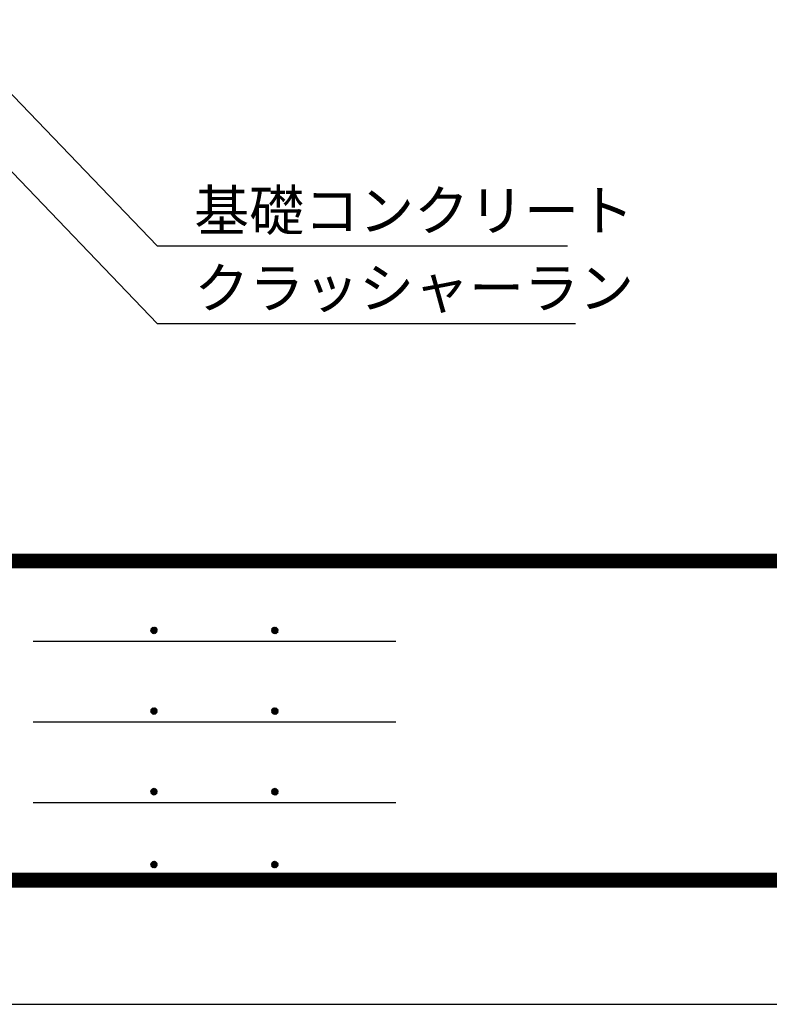
# Model space of a CAD drawing. Extents: x 0 to 6300, y 0 to 4455.
# Drawn here: x 1312 to 2150, y 0 to 1099 of the extents above; entities that cross this region are included whole.
import ezdxf
from ezdxf.enums import TextEntityAlignment as Align

# ---------------------------------------------------------------- set-up
doc = ezdxf.new("R2010")
doc.units = 0
doc.header["$LTSCALE"] = 4.5
doc.layers.get('0').update_dxf_attribs({"linetype": 'CONTINUOUS'})
doc.layers.get('DEFPOINTS').update_dxf_attribs({"linetype": 'CONTINUOUS'})
doc.layers.add('P_2DIM', color=6, linetype='CONTINUOUS')
doc.layers.add('P_5DRAWFRAME', color=104, linetype='CONTINUOUS')
doc.styles.add('BIGFONT', font='simplex.shx', dxfattribs={"bigfont": 'bigfont.shx'})
doc.dimstyles.new('DIMBIGFONT$7', dxfattribs={"dimscale": 20, "dimtxt": 3, "dimasz": 2, "dimexe": 1.5, "dimexo": 3, "dimgap": 0.75, "dimtad": 1, "dimdec": 1, "dimdsep": 46, "dimtxsty": 'BIGFONT', "dimsah": 1, "dimcen": 0, "dimclrt": 230, "dimadec": 1, "dimazin": 2, "dimtfac": 0.6, "dimtdec": 1, "dimtofl": 0, "dimtmove": 0, "dimatfit": 3, "dimfxl": 0, "dimtvp": 1, "dimtolj": 1, "dimarcsym": 0})

# ---------------------------------------------------------------- blocks, each defined once
blk = doc.blocks.new('DFP3')
at = {"color": 0}
for p, q in [((21.5, 33.5), (408, 33.5)), ((21.5, 33.44999999999982), (408, 33.44999999999982)), ((21.5, 33.40000000000009), (408, 33.40000000000009)), ((21.5, 33.34999999999991), (408, 33.34999999999991)), ((21.5, 33.30000000000018), (408, 33.30000000000018)), ((21.5, 33.25), (408, 33.25)), ((21.5, 33.19999999999982), (408, 33.19999999999982)), ((21.5, 33.15000000000009), (408, 33.15000000000009)), ((21.5, 33.09999999999991), (408, 33.09999999999991)), ((21.5, 33.05000000000018), (408, 33.05000000000018)), ((21.5, 33), (408, 33)), ((21.5, 32.94999999999982), (408, 32.94999999999982)), ((21.5, 32.90000000000009), (408, 32.90000000000009)), ((21.5, 32.84999999999991), (408, 32.84999999999991)), ((21.5, 32.80000000000018), (408, 32.80000000000018)), ((21.5, 32.75), (408, 32.75)), ((21.5, 32.69999999999982), (408, 32.69999999999982)), ((21.5, 32.65000000000009), (408, 32.65000000000009)), ((21.5, 32.59999999999991), (408, 32.59999999999991)), ((21.5, 32.55000000000018), (408, 32.55000000000018)), ((21.5, 32.5), (408, 32.5)), ((97.25, 27.82499999999982), (97.5, 28.07499999999982)), ((97.25799400000005, 27.76228399999991), (97.56271599999991, 28.06700600000022)), ((97.25799400000005, 27.88771600000018), (97.56271599999991, 27.58299399999987)), ((97.26523899999984, 27.91094999999996), (97.41404999999986, 28.05976099999998)), ((97.27747700000009, 27.71105500000021), (97.61394500000006, 28.04752300000018)), ((97.27747700000009, 27.93894499999988), (97.61394500000006, 27.60247699999991)), ((97.30530599999997, 27.66817399999991), (97.65682599999991, 28.01969400000007)), ((97.30530599999997, 27.98182600000018), (97.65682599999991, 27.63030600000002)), ((97.34040899999991, 28.01743399999987), (97.69243400000005, 27.66540900000018)), ((97.34040899999991, 27.63256600000022), (97.69243400000005, 27.98459099999991)), ((97.38275299999987, 28.04580100000021), (97.72080099999994, 27.70775300000014)), ((97.38275299999987, 27.60419899999988), (97.72080099999994, 27.94224699999995)), ((97.4333200000001, 28.06594399999994), (97.74094400000013, 27.75831999999991)), ((97.4333200000001, 27.58405600000015), (97.74094400000013, 27.89168000000018)), ((97.49502400000006, 28.07495000000017), (97.7499499999999, 27.8200240000001)), ((97.57824600000004, 28.06244000000015), (97.73743999999988, 27.90324599999985)), ((106.25, 27.82499999999982), (106.5, 28.07499999999982)), ((106.2579940000001, 27.76228399999991), (106.5627159999999, 28.06700600000022)), ((106.2579940000001, 27.88771600000018), (106.5627159999999, 27.58299399999987)), ((106.2652390000001, 27.91094999999996), (106.4140499999999, 28.05976099999998)), ((106.2774770000001, 27.71105500000021), (106.6139450000001, 28.04752300000018)), ((106.2774770000001, 27.93894499999988), (106.6139450000001, 27.60247699999991)), ((106.305306, 27.66817399999991), (106.6568259999999, 28.01969400000007)), ((106.305306, 27.98182600000018), (106.6568259999999, 27.63030600000002)), ((106.3404089999999, 28.01743399999987), (106.692434, 27.66540900000018)), ((106.3404089999999, 27.63256600000022), (106.692434, 27.98459099999991)), ((106.3827529999999, 28.04580100000021), (106.7208009999999, 27.70775300000014)), ((106.3827529999999, 27.60419899999988), (106.7208009999999, 27.94224699999995)), ((106.4333200000001, 28.06594399999994), (106.7409440000001, 27.75831999999991)), ((106.4333200000001, 27.58405600000015), (106.7409440000001, 27.89168000000018)), ((106.4950240000001, 28.07495000000017), (106.7499499999999, 27.8200240000001)), ((106.578246, 28.06244000000015), (106.7374399999999, 27.90324599999985)), ((97.25, 27.82499999999982), (97.5, 27.57499999999982)), ((97.26523899999984, 27.73905000000013), (97.41404999999986, 27.59023900000011)), ((97.49502400000006, 27.57504999999992), (97.7499499999999, 27.82997599999999)), ((97.57824600000004, 27.58755999999994), (97.73743999999988, 27.74675399999978)), ((106.25, 27.82499999999982), (106.5, 27.57499999999982)), ((106.2652390000001, 27.73905000000013), (106.4140499999999, 27.59023900000011)), ((106.4950240000001, 27.57504999999992), (106.7499499999999, 27.82997599999999)), ((106.578246, 27.58755999999994), (106.7374399999999, 27.74675399999978)), ((88.5, 27.02500000000009), (115.5, 27.02500000000009)), ((97.25, 21.82499999999982), (97.5, 22.07499999999982)), ((97.25799400000005, 21.76228399999991), (97.56271599999991, 22.06700600000022)), ((97.26523899999984, 21.91094999999996), (97.41404999999986, 22.05976099999998)), ((97.27747700000009, 21.71105500000021), (97.61394500000006, 22.04752300000018)), ((97.30530599999997, 21.66817399999991), (97.65682599999991, 22.01969400000007)), ((97.34040899999991, 22.01743399999987), (97.69243400000005, 21.66540900000018)), ((97.34040899999991, 21.63256600000022), (97.69243400000005, 21.98459099999991)), ((97.38275299999987, 22.04580100000021), (97.72080099999994, 21.70775300000014)), ((97.4333200000001, 22.06594399999994), (97.74094400000013, 21.75831999999991)), ((97.49502400000006, 22.07495000000017), (97.7499499999999, 21.8200240000001)), ((97.57824600000004, 22.06244000000015), (97.73743999999988, 21.90324599999985)), ((106.25, 21.82499999999982), (106.5, 22.07499999999982)), ((106.2579940000001, 21.76228399999991), (106.5627159999999, 22.06700600000022)), ((106.2652390000001, 21.91094999999996), (106.4140499999999, 22.05976099999998)), ((106.2774770000001, 21.71105500000021), (106.6139450000001, 22.04752300000018)), ((106.305306, 21.66817399999991), (106.6568259999999, 22.01969400000007)), ((106.3404089999999, 22.01743399999987), (106.692434, 21.66540900000018)), ((106.3404089999999, 21.63256600000022), (106.692434, 21.98459099999991)), ((106.3827529999999, 22.04580100000021), (106.7208009999999, 21.70775300000014)), ((106.4333200000001, 22.06594399999994), (106.7409440000001, 21.75831999999991)), ((106.4950240000001, 22.07495000000017), (106.7499499999999, 21.8200240000001)), ((106.578246, 22.06244000000015), (106.7374399999999, 21.90324599999985)), ((97.25, 21.82499999999982), (97.5, 21.57499999999982)), ((97.25799400000005, 21.88771600000018), (97.56271599999991, 21.58299399999987)), ((97.26523899999984, 21.73905000000013), (97.41404999999986, 21.59023900000011)), ((97.27747700000009, 21.93894499999988), (97.61394500000006, 21.60247699999991)), ((97.30530599999997, 21.98182600000018), (97.65682599999991, 21.63030600000002)), ((97.38275299999987, 21.60419899999988), (97.72080099999994, 21.94224699999995)), ((97.4333200000001, 21.58405600000015), (97.74094400000013, 21.89168000000018)), ((97.49502400000006, 21.57504999999992), (97.7499499999999, 21.82997599999999)), ((97.57824600000004, 21.58755999999994), (97.73743999999988, 21.74675399999978)), ((106.25, 21.82499999999982), (106.5, 21.57499999999982)), ((106.2579940000001, 21.88771600000018), (106.5627159999999, 21.58299399999987)), ((106.2652390000001, 21.73905000000013), (106.4140499999999, 21.59023900000011)), ((106.2774770000001, 21.93894499999988), (106.6139450000001, 21.60247699999991)), ((106.305306, 21.98182600000018), (106.6568259999999, 21.63030600000002)), ((106.3827529999999, 21.60419899999988), (106.7208009999999, 21.94224699999995)), ((106.4333200000001, 21.58405600000015), (106.7409440000001, 21.89168000000018)), ((106.4950240000001, 21.57504999999992), (106.7499499999999, 21.82997599999999)), ((106.578246, 21.58755999999994), (106.7374399999999, 21.74675399999978)), ((88.5, 21.02500000000009), (115.5, 21.02500000000009)), ((97.25, 15.82499999999982), (97.5, 16.07499999999982)), ((97.25, 15.82499999999982), (97.5, 15.57499999999982)), ((97.25799400000005, 15.76228399999991), (97.56271599999991, 16.06700600000022)), ((97.25799400000005, 15.88771600000018), (97.56271599999991, 15.58299399999987)), ((97.26523899999984, 15.91094999999996), (97.41404999999986, 16.05976099999998)), ((97.26523899999984, 15.73905000000013), (97.41404999999986, 15.59023900000011)), ((97.27747700000009, 15.71105500000021), (97.61394500000006, 16.04752300000018)), ((97.27747700000009, 15.93894499999988), (97.61394500000006, 15.60247699999991)), ((97.30530599999997, 15.66817399999991), (97.65682599999991, 16.01969400000007)), ((97.30530599999997, 15.98182600000018), (97.65682599999991, 15.63030600000002)), ((97.34040899999991, 16.01743399999987), (97.69243400000005, 15.66540900000018)), ((97.34040899999991, 15.63256600000022), (97.69243400000005, 15.98459099999991)), ((97.38275299999987, 16.04580100000021), (97.72080099999994, 15.70775300000014)), ((97.38275299999987, 15.60419899999988), (97.72080099999994, 15.94224699999995)), ((97.4333200000001, 16.06594399999994), (97.74094400000013, 15.75831999999991)), ((97.4333200000001, 15.58405600000015), (97.74094400000013, 15.89168000000018)), ((97.49502400000006, 16.07495000000017), (97.7499499999999, 15.8200240000001)), ((97.49502400000006, 15.57504999999992), (97.7499499999999, 15.82997599999999)), ((97.57824600000004, 16.06244000000015), (97.73743999999988, 15.90324599999985)), ((97.57824600000004, 15.58755999999994), (97.73743999999988, 15.74675399999978)), ((106.25, 15.82499999999982), (106.5, 16.07499999999982)), ((106.25, 15.82499999999982), (106.5, 15.57499999999982)), ((106.2579940000001, 15.76228399999991), (106.5627159999999, 16.06700600000022)), ((106.2579940000001, 15.88771600000018), (106.5627159999999, 15.58299399999987)), ((106.2652390000001, 15.91094999999996), (106.4140499999999, 16.05976099999998)), ((106.2652390000001, 15.73905000000013), (106.4140499999999, 15.59023900000011)), ((106.2774770000001, 15.71105500000021), (106.6139450000001, 16.04752300000018)), ((106.2774770000001, 15.93894499999988), (106.6139450000001, 15.60247699999991)), ((106.305306, 15.66817399999991), (106.6568259999999, 16.01969400000007)), ((106.305306, 15.98182600000018), (106.6568259999999, 15.63030600000002)), ((106.3404089999999, 16.01743399999987), (106.692434, 15.66540900000018)), ((106.3404089999999, 15.63256600000022), (106.692434, 15.98459099999991)), ((106.3827529999999, 16.04580100000021), (106.7208009999999, 15.70775300000014)), ((106.3827529999999, 15.60419899999988), (106.7208009999999, 15.94224699999995)), ((106.4333200000001, 16.06594399999994), (106.7409440000001, 15.75831999999991)), ((106.4333200000001, 15.58405600000015), (106.7409440000001, 15.89168000000018)), ((106.4950240000001, 16.07495000000017), (106.7499499999999, 15.8200240000001)), ((106.4950240000001, 15.57504999999992), (106.7499499999999, 15.82997599999999)), ((106.578246, 16.06244000000015), (106.7374399999999, 15.90324599999985)), ((106.578246, 15.58755999999994), (106.7374399999999, 15.74675399999978)), ((88.5, 15.02500000000009), (115.5, 15.02500000000009)), ((97.25, 10.40000000000009), (97.5, 10.65000000000009)), ((97.25, 10.40000000000009), (97.5, 10.15000000000009)), ((97.25799400000005, 10.33728400000018), (97.56271599999991, 10.64200600000004)), ((97.25799400000005, 10.462716), (97.56271599999991, 10.15799400000014)), ((97.26523899999984, 10.48595000000023), (97.41404999999986, 10.6347609999998)), ((97.26523899999984, 10.31404999999995), (97.41404999999986, 10.16523899999993)), ((97.27747700000009, 10.28605500000003), (97.61394500000006, 10.622523)), ((97.27747700000009, 10.51394500000015), (97.61394500000006, 10.17747700000018)), ((97.30530599999997, 10.24317400000018), (97.65682599999991, 10.59469399999989)), ((97.30530599999997, 10.556826), (97.65682599999991, 10.20530599999984)), ((97.34040899999991, 10.59243400000014), (97.69243400000005, 10.240409)), ((97.34040899999991, 10.20756600000004), (97.69243400000005, 10.55959100000018)), ((97.38275299999987, 10.62080100000003), (97.72080099999994, 10.28275299999996)), ((97.38275299999987, 10.17919900000015), (97.72080099999994, 10.51724699999977)), ((97.4333200000001, 10.64094399999976), (97.74094400000013, 10.33332000000019)), ((97.4333200000001, 10.15905599999996), (97.74094400000013, 10.46668)), ((97.49502400000006, 10.64994999999999), (97.7499499999999, 10.39502399999992)), ((97.49502400000006, 10.15005000000019), (97.7499499999999, 10.40497599999981)), ((97.57824600000004, 10.63743999999997), (97.73743999999988, 10.47824600000013)), ((97.57824600000004, 10.16256000000021), (97.73743999999988, 10.32175400000006)), ((106.25, 10.40000000000009), (106.5, 10.65000000000009)), ((106.25, 10.40000000000009), (106.5, 10.15000000000009)), ((106.2579940000001, 10.33728400000018), (106.5627159999999, 10.64200600000004)), ((106.2579940000001, 10.462716), (106.5627159999999, 10.15799400000014)), ((106.2652390000001, 10.48595000000023), (106.4140499999999, 10.6347609999998)), ((106.2652390000001, 10.31404999999995), (106.4140499999999, 10.16523899999993)), ((106.2774770000001, 10.28605500000003), (106.6139450000001, 10.622523)), ((106.2774770000001, 10.51394500000015), (106.6139450000001, 10.17747700000018)), ((106.305306, 10.24317400000018), (106.6568259999999, 10.59469399999989)), ((106.305306, 10.556826), (106.6568259999999, 10.20530599999984)), ((106.3404089999999, 10.59243400000014), (106.692434, 10.240409)), ((106.3404089999999, 10.20756600000004), (106.692434, 10.55959100000018)), ((106.3827529999999, 10.62080100000003), (106.7208009999999, 10.28275299999996)), ((106.3827529999999, 10.17919900000015), (106.7208009999999, 10.51724699999977)), ((106.4333200000001, 10.64094399999976), (106.7409440000001, 10.33332000000019)), ((106.4333200000001, 10.15905599999996), (106.7409440000001, 10.46668)), ((106.4950240000001, 10.64994999999999), (106.7499499999999, 10.39502399999992)), ((106.4950240000001, 10.15005000000019), (106.7499499999999, 10.40497599999981)), ((106.578246, 10.63743999999997), (106.7374399999999, 10.47824600000013)), ((106.578246, 10.16256000000021), (106.7374399999999, 10.32175400000006)), ((21.5, 9.75), (408, 9.75)), ((21.5, 9.699999999999818), (408, 9.699999999999818)), ((21.5, 9.650000000000091), (408, 9.650000000000091)), ((21.5, 9.599999999999909), (408, 9.599999999999909)), ((21.5, 9.550000000000182), (408, 9.550000000000182)), ((21.5, 9.5), (408, 9.5)), ((21.5, 9.449999999999818), (408, 9.449999999999818)), ((21.5, 9.400000000000091), (408, 9.400000000000091)), ((21.5, 9.349999999999909), (408, 9.349999999999909)), ((21.5, 9.300000000000182), (408, 9.300000000000182)), ((21.5, 9.25), (408, 9.25)), ((21.5, 9.199999999999818), (408, 9.199999999999818)), ((21.5, 9.150000000000091), (408, 9.150000000000091)), ((21.5, 9.099999999999909), (408, 9.099999999999909)), ((21.5, 9.050000000000182), (408, 9.050000000000182)), ((21.5, 9), (408, 9)), ((21.5, 8.949999999999818), (408, 8.949999999999818)), ((21.5, 8.900000000000091), (408, 8.900000000000091)), ((21.5, 8.849999999999909), (408, 8.849999999999909)), ((21.5, 8.800000000000182), (408, 8.800000000000182)), ((21.5, 8.75), (408, 8.75))]:
    blk.add_line(p, q, dxfattribs=at)
at = {"layer": 'DEFPOINTS', "color": 0}
blk.add_line((0, 0), (420, 0), dxfattribs=at)
at = {"color": 83, "style": 'BIGFONT'}
for tag, height, p in [('PROJECT1', 4, (283.3767781158953, 25.59552576656833)), ('DATE', 3, (344.6767368508332, 25.84170330022686)), ('SCALE', 3, (379.6767368508332, 25.84170330022687)), ('PROJECT2', 4, (284.2017368508333, 17.84170330022687)), ('PROJECT3', 4, (284.2017368508333, 10.56670330022678)), ('DWGNO', 3, (358.6767368508332, 10.56670330022678))]:
    blk.add_attdef(tag, text='', height=height, dxfattribs=at).set_placement(p, align=Align.BOTTOM_CENTER)
at = {"color": 83, "ltscale": 0.5, "style": 'BIGFONT', "flags": 8}
for tag, p in [('REV04', (26.47495122985561, 27.61385740103822)), ('REV03', (26.47495122985561, 21.70454253201979)), ('REV02', (26.47495122985561, 15.57545657700518)), ('REV01', (26.47495122985561, 10.32545657700518))]:
    blk.add_attdef(tag, text='', height=2, dxfattribs=at).set_placement(p, align=Align.BOTTOM_LEFT)
for tag, p in [('REVD4', (80.97889358425684, 27.61385740103822)), ('R4D', (92.67184913363053, 27.61385740103822)), ('R4C', (101.7968241336305, 27.61385740103822)), ('R4A', (110.9218241336305, 27.61385740103822)), ('REVD3', (80.97889358425684, 21.70454253201979)), ('R3D', (92.67184913363053, 21.70454253201979)), ('R3C', (101.7968241336305, 21.70454253201979)), ('R3A', (110.9218241336305, 21.70454253201979)), ('REVD2', (80.97889358425684, 15.57545657700518)), ('R2D', (92.67184913363053, 15.57545657700518)), ('R2C', (101.7968241336305, 15.57545657700518)), ('R2A', (110.9218241336305, 15.57545657700518)), ('REVD1', (80.97889358425684, 10.32545657700518)), ('R1D', (92.67184913363053, 10.32545657700518)), ('R1C', (101.7968241336305, 10.32545657700518)), ('R1A', (110.9218241336305, 10.32545657700518))]:
    blk.add_attdef(tag, text='', height=2, dxfattribs=at).set_placement(p, align=Align.BOTTOM_CENTER)

msp = doc.modelspace()

# ---------------------------------------------------------------- block references
at = {"layer": 'P_5DRAWFRAME', "xscale": 15, "yscale": 15, "zscale": 15}
msp.add_blockref('DFP3', (0, 0), dxfattribs=at)

# ---------------------------------------------------------------- texts
at = {"layer": 'P_2DIM', "color": 230, "char_height": 45, "attachment_point": 4, "style": 'BIGFONT'}
for s, insert in [('基礎コンクリート', (1507.514558368886, 880.2743720133494)), ('クラッシャーラン', (1507.514558368886, 793.8920036570544))]:
    msp.add_mtext(s, dxfattribs=dict(at, insert=insert))

# ---------------------------------------------------------------- leaders
at = {"layer": 'P_2DIM', "annotation_type": 0, "has_hookline": 1, "hookline_direction": 0}
for points, text_width in [([(1223.472759608048, 1099.108756520805), (1466.264558368886, 846.5243720133494), (1496.264558368886, 846.5243720133494)], 417.0000000000001), ([(1273.472759608048, 960.709724958293), (1466.264558368886, 760.1420036570544), (1496.264558368886, 760.1420036570544)], 425.9999999999999)]:
    msp.add_leader(points, dimstyle='DIMBIGFONT$7', override={"dimscale": 15, "dimazin": 2}, dxfattribs=dict(at, text_width=text_width))

doc.saveas('drawing.dxf')
